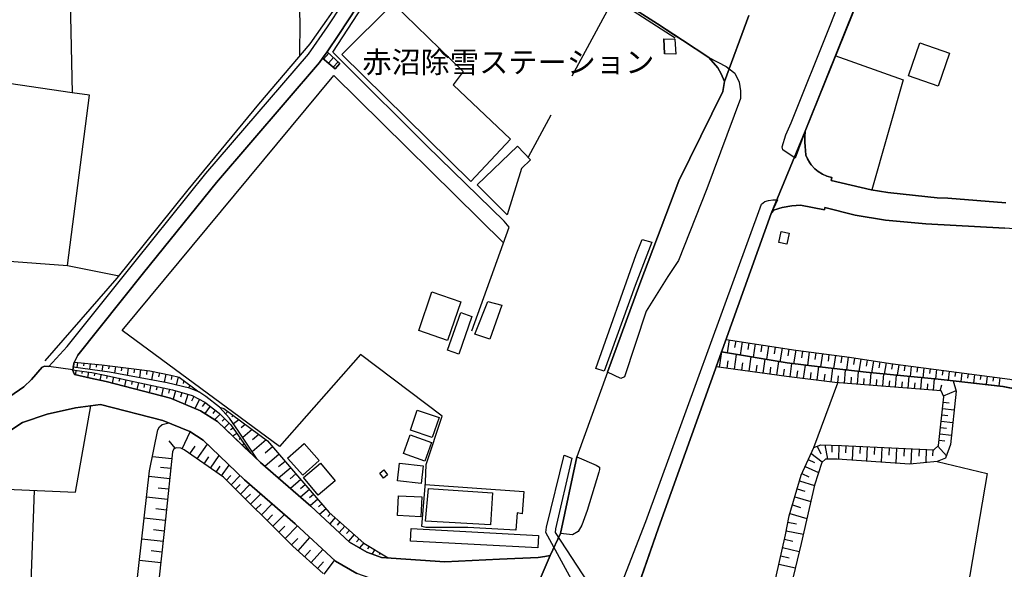
# Model space of a CAD drawing. Extents: x -10 to 410, y -24 to 273.
# Drawn here: x 48 to 145, y 71 to 125 of the extents above; entities that cross this region are included whole.
import ezdxf

# ---------------------------------------------------------------- set-up
doc = ezdxf.new("R2010")
doc.units = 0
for name, color, linetype in [('01_CYUKI_PNT', 2, 'Continuous'), ('05_DM_LINE', 7, 'Continuous'), ('06_HOUSE_POLY', 160, 'Continuous'), ('07_HODO_POLY', 1, 'Continuous'), ('08_ROAD_LINE', 3, 'Continuous'), ('09_ROAD_POLY', 5, 'Continuous'), ('12_KASEN_LINE', 4, 'Continuous'), ('13_KASEN_POLY', 253, 'Continuous')]:
    doc.layers.add(name, color=color, linetype=linetype)
doc.styles.add('STD', font='txt')

msp = doc.modelspace()

# ---------------------------------------------------------------- linework, layer by layer
at = {"layer": '05_DM_LINE', "color": 253}
for p, q in [((106.213844, 127.04203), (102.088859, 119.417)), ((111.123966, 123.057777), (111.193385, 121.604636)), ((112.204176, 123.04193), (112.293921, 121.561572)), ((77.638672, 121.159185), (78.079127, 121.803762)), ((79.334003, 120.659302), (78.079127, 121.803762)), ((77.638672, 121.159185), (78.868226, 120.108431)), ((78.243114, 121.651489), (77.723593, 121.080981)), ((78.709063, 121.233255), (78.204184, 120.678594)), ((79.168983, 120.807785), (78.678746, 120.272418)), ((78.868226, 120.108431), (79.334003, 120.659302)), ((100.013706, 115.577097), (97.794031, 111.463997)), ((117.528399, 93.546056), (117.333923, 92.284117)), ((118.164019, 93.452005), (118.063422, 92.819485)), ((118.798778, 93.354508), (118.603613, 92.073277)), ((119.443355, 93.257012), (119.343792, 92.608301)), ((120.088794, 93.159172), (119.888634, 91.858303)), ((120.738367, 93.057541), (120.638631, 92.401251)), ((121.393624, 92.955911), (121.188468, 91.63954)), ((122.053704, 92.854625), (121.948284, 92.1942)), ((122.713957, 92.752995), (122.508801, 91.416987)), ((116.588921, 90.877829), (116.793905, 92.374034)), ((118.053776, 90.678703), (118.253936, 92.131844)), ((119.478495, 90.479576), (119.673832, 91.893443)), ((123.383856, 92.647575), (123.278263, 91.979571)), ((124.053754, 92.545945), (123.848599, 91.22165)), ((124.71883, 92.456028), (124.628913, 91.803871)), ((125.374087, 92.366111), (125.198215, 91.069377)), ((126.023488, 92.284117), (125.938566, 91.63954)), ((126.668926, 92.198334), (126.499083, 90.917103)), ((127.308681, 92.112207), (127.223587, 91.479343)), ((127.943439, 92.026424), (127.773424, 90.76483)), ((128.573203, 91.944431), (128.493104, 91.319491)), ((129.204172, 91.862438), (129.039152, 90.608423)), ((53.573302, 91.331204), (53.528343, 90.8389)), ((54.193419, 91.272637), (54.173782, 91.0146)), ((54.818359, 91.21786), (54.768578, 90.666989)), ((55.438477, 91.163083), (55.414016, 90.87404)), ((56.063417, 91.104517), (55.988314, 90.49129)), ((56.683534, 91.026313), (56.643571, 90.717632)), ((57.303651, 90.948109), (57.223725, 90.303876)), ((57.923768, 90.87404), (57.878982, 90.52643)), ((117.3291, 90.772409), (117.428663, 91.514483)), ((118.773456, 90.577072), (118.868197, 91.29193)), ((120.173888, 90.381736), (120.268628, 91.08109)), ((120.858428, 90.292163), (121.04877, 91.662967)), ((121.53315, 90.198112), (121.628924, 90.87404)), ((122.198226, 90.108539), (122.383744, 91.436624)), ((123.513736, 89.932495), (123.678756, 91.241287)), ((124.834068, 89.764719), (125.003912, 91.092803)), ((126.173866, 89.596598), (126.338886, 90.936396)), ((129.829112, 91.768731), (129.733339, 91.15137)), ((130.448196, 91.67089), (130.258716, 90.463729)), ((131.06349, 91.577184), (130.973573, 90.983249)), ((131.683607, 91.483477), (131.503946, 90.323169)), ((132.298901, 91.389771), (132.213808, 90.827186)), ((132.919019, 91.29193), (132.749003, 90.206036)), ((133.539136, 91.202013), (133.468684, 90.670779)), ((134.158219, 91.124154), (134.018521, 90.088902)), ((134.773513, 91.04216), (134.708918, 90.534353)), ((135.393631, 90.956033), (135.268574, 89.967635)), ((136.013748, 90.877829), (135.954148, 90.393449)), ((53.423785, 90.573283), (53.378998, 90.147469)), ((54.048897, 90.498869), (54.008762, 90.252889)), ((54.664019, 90.409296), (54.583921, 89.866349)), ((55.283275, 90.303876), (55.223675, 90.018623)), ((55.893574, 90.182609), (55.778335, 89.604522)), ((56.508868, 90.057552), (56.443411, 89.764719)), ((57.118133, 89.920782), (56.98343, 89.319268)), ((58.543886, 90.792046), (58.454141, 90.0734)), ((59.164003, 90.713843), (59.118183, 90.339016)), ((59.783259, 90.639773), (59.683523, 89.846712)), ((60.403376, 90.55778), (60.353594, 90.147469)), ((61.018498, 90.45615), (60.848655, 89.631738)), ((61.633792, 90.327303), (61.54887, 89.920782)), ((62.243229, 90.202246), (62.07907, 89.409185)), ((62.853528, 90.0734), (62.763611, 89.678592)), ((63.463826, 89.932495), (63.283131, 89.131855)), ((63.573208, 89.913203), (65.483341, 88.455927)), ((122.853483, 90.018623), (122.9434, 90.670779)), ((124.173816, 89.846712), (124.253914, 90.506793)), ((125.503967, 89.682726), (125.584066, 90.346596)), ((126.843765, 89.514605), (126.928687, 90.186399)), ((127.518487, 89.428822), (127.683679, 90.772409)), ((128.183563, 89.358542), (128.23834, 90.034125)), ((128.843815, 89.307555), (128.943378, 90.623926)), ((129.483397, 89.256912), (129.533179, 89.901489)), ((130.113333, 89.205924), (130.21393, 90.467863)), ((131.35839, 89.112218), (131.454164, 90.327303)), ((132.603448, 89.014722), (132.698188, 90.213959)), ((133.853501, 88.916881), (133.943418, 90.092692)), ((135.09873, 88.819385), (135.188475, 89.971769)), ((136.343788, 88.721544), (136.433533, 89.858426)), ((136.633865, 90.795836), (136.513631, 89.846712)), ((137.253982, 90.717632), (137.193349, 90.252889)), ((137.874099, 90.639773), (137.758861, 89.733369)), ((138.493183, 90.55778), (138.438406, 90.112329)), ((139.1133, 90.471653), (138.999095, 89.596598)), ((139.733417, 90.393449), (139.67864, 89.963845)), ((140.353535, 90.311456), (140.243119, 89.463962)), ((140.973652, 90.233252), (140.918875, 89.811572)), ((141.593769, 90.151259), (141.483354, 89.323402)), ((142.213886, 90.0734), (142.158248, 89.663089)), ((142.834003, 89.987272), (142.728583, 89.186632)), ((143.454121, 89.909068), (143.398482, 89.514605)), ((57.728604, 89.788146), (57.658152, 89.471541)), ((58.338902, 89.651375), (58.193347, 89.006798)), ((58.948168, 89.518395), (58.874098, 89.182498)), ((59.558639, 89.381969), (59.40826, 88.698117)), ((60.168937, 89.252778), (60.093834, 88.897588)), ((60.778375, 89.123931), (60.624034, 88.381858)), ((61.393496, 88.991295), (61.308575, 88.612335)), ((64.023482, 89.569382), (63.963882, 89.268625)), ((64.568324, 89.151492), (64.499078, 88.842811)), ((125.818332, 83.022323), (128.183563, 89.358542)), ((130.738273, 89.163205), (130.783232, 89.776432)), ((131.983331, 89.061575), (132.028289, 89.666878)), ((133.22856, 88.967868), (133.273519, 89.557669)), ((134.473618, 88.866238), (134.518576, 89.452249)), ((135.723671, 88.772531), (135.763634, 89.342695)), ((136.968728, 88.670901), (137.013687, 89.237275)), ((137.588845, 88.627837), (137.678762, 89.737158)), ((138.213786, 88.577195), (138.398443, 89.143568)), ((144.073204, 89.827075), (143.968818, 89.046072)), ((62.003967, 88.862448), (61.833952, 88.073177)), ((62.613232, 88.729468), (62.528311, 88.323291)), ((63.218708, 88.573405), (62.968766, 87.73728)), ((63.818327, 88.393571), (63.683624, 87.944331)), ((64.413984, 88.213737), (64.128902, 87.2529)), ((65.003956, 88.002897), (64.763661, 87.541943)), ((138.55864, 88.069387), (139.783199, 88.608545)), ((65.558617, 87.717643), (65.108343, 86.842933)), ((66.108454, 87.421021), (65.8232, 87.04206)), ((66.608337, 87.04585), (66.079171, 86.342706)), ((138.533146, 87.452026), (139.103482, 87.39346)), ((67.108393, 86.671023), (66.858451, 86.338916)), ((67.593807, 86.284139), (67.039147, 85.733268)), ((68.333986, 86.538043), (68.113327, 86.319279)), ((68.874004, 86.139789), (68.718803, 86.014733)), ((138.398443, 86.213859), (138.968778, 86.147369)), ((138.468723, 86.83122), (139.60836, 86.706163)), ((68.033229, 85.839033), (67.783287, 85.592708)), ((68.468689, 85.393582), (67.98827, 84.917125)), ((69.423842, 85.733268), (68.903288, 85.319512)), ((70.048782, 85.268525), (69.648462, 84.952265)), ((138.329197, 85.592708), (139.473657, 85.467651)), ((63.843821, 82.86626), (64.638604, 84.53403)), ((68.858329, 84.901278), (68.613211, 84.733502)), ((69.218686, 84.393471), (68.829046, 84.11614)), ((70.713858, 84.776221), (69.794017, 83.987294)), ((71.383757, 84.284261), (70.758816, 83.748893)), ((138.193287, 84.346617), (139.333959, 84.22156)), ((138.26374, 84.967768), (138.833903, 84.909201)), ((63.164103, 82.928616), (62.583949, 83.651397)), ((64.613283, 82.381879), (65.13866, 83.131877)), ((65.333997, 81.881996), (66.333936, 83.323424)), ((69.579043, 83.881874), (69.43366, 83.784033)), ((69.938539, 83.374067), (69.753882, 83.241086)), ((72.098614, 83.756817), (70.733322, 82.577216)), ((126.148372, 83.1398), (126.503906, 82.389803)), ((126.923863, 83.264513), (127.188447, 81.874072)), ((127.603581, 83.237297), (127.583944, 82.55379)), ((128.293978, 83.21766), (128.243163, 81.842722)), ((128.978518, 83.186654), (128.943378, 82.491089)), ((129.668915, 83.151514), (129.603459, 81.752805)), ((130.368098, 83.116374), (130.333991, 82.41323)), ((131.073309, 83.081234), (131.00389, 81.663232)), ((137.993127, 83.131877), (138.838898, 82.202045)), ((138.124041, 83.729601), (138.698166, 83.66311)), ((66.624013, 80.991094), (67.478569, 82.229606)), ((70.298896, 82.858336), (70.258761, 82.83112)), ((73.363308, 82.34295), (71.983375, 81.159215)), ((72.72855, 83.0771), (71.993194, 82.44837)), ((99.613213, 75.194377), (101.323187, 82.264746)), ((125.553749, 82.444236), (126.664103, 81.596742)), ((131.783171, 83.045749), (131.749064, 82.331236)), ((132.499061, 83.014743), (132.428781, 81.569181)), ((133.223565, 82.979603), (133.188425, 82.248899)), ((133.954097, 82.93654), (133.878822, 81.467896)), ((134.68842, 82.909323), (134.65328, 82.163116)), ((135.428771, 82.874183), (135.363314, 81.389692)), ((136.173773, 82.839044), (136.143628, 82.147613)), ((136.863308, 82.807693), (136.808531, 81.522328)), ((137.508747, 82.776343), (137.478602, 82.178619)), ((62.834063, 81.889575), (60.943395, 82.081123)), ((66.003895, 81.421042), (66.463816, 82.089046)), ((67.193315, 80.592841), (67.593807, 81.167139)), ((67.72851, 80.229384), (68.468689, 81.291851)), ((73.954142, 81.651519), (73.313527, 81.104438)), ((102.073184, 81.956066), (100.483445, 75.03418)), ((124.973595, 81.159215), (126.298923, 80.557701)), ((125.27349, 81.819295), (125.898431, 81.538175)), ((62.738289, 80.944241), (61.743174, 81.042082)), ((68.198249, 79.811494), (68.638704, 80.256944)), ((68.648523, 79.362253), (69.543903, 80.268658)), ((74.503979, 81.014521), (73.31835, 79.991328)), ((75.013681, 80.420931), (74.463844, 79.948264)), ((124.658196, 80.456071), (125.358412, 80.139811)), ((62.633731, 79.948264), (60.598713, 80.159104)), ((69.103448, 78.913013), (69.558545, 79.366387)), ((69.579043, 78.44448), (70.508875, 79.389814)), ((75.488243, 79.874194), (74.473663, 78.991216)), ((75.928699, 79.362253), (75.454137, 78.952287)), ((124.418934, 79.7295), (125.893608, 79.291973)), ((49.338935, 78.795879), (48.93362, 68.053727)), ((62.528311, 78.92886), (61.508735, 79.03807)), ((70.063424, 77.963889), (70.548838, 78.448269)), ((70.568302, 77.464006), (71.563418, 78.467906)), ((76.338837, 78.89372), (75.45896, 78.13201)), ((76.748976, 78.416919), (76.343833, 78.069309)), ((124.193281, 78.96779), (124.95413, 78.741102)), ((62.418929, 77.909112), (60.368236, 78.124086)), ((71.088856, 76.948275), (71.603554, 77.467795)), ((71.628875, 76.413251), (72.69341, 77.487432)), ((77.153258, 77.948386), (76.414113, 77.303809)), ((77.563569, 77.471585), (77.218715, 77.178752)), ((123.728537, 77.374089), (124.538996, 77.131898)), ((123.963837, 78.182652), (125.533251, 77.721699)), ((62.313509, 76.881784), (61.283253, 76.991338)), ((72.183535, 75.862381), (72.733373, 76.417041)), ((72.758866, 75.291873), (73.898504, 76.444257)), ((77.973707, 77.003052), (77.333953, 76.448391)), ((78.398488, 76.542098), (78.133732, 76.24892)), ((123.483419, 76.537964), (125.153257, 76.046004)), ((62.204127, 75.854457), (60.13862, 76.081144)), ((78.868226, 76.131787), (78.334064, 75.52235)), ((79.334003, 75.717687), (79.063563, 75.409351)), ((123.293939, 75.69426), (124.143499, 75.52235)), ((62.093712, 74.82334), (61.058633, 74.936683)), ((73.35349, 74.702072), (73.94329, 75.296007)), ((73.963789, 74.096769), (75.173878, 75.319434)), ((79.803742, 75.303586), (79.249082, 74.671067)), ((80.273481, 74.89362), (79.993222, 74.569436)), ((80.74322, 74.479519), (80.164099, 73.823229)), ((123.124095, 74.854346), (124.803752, 74.518449)), ((61.978474, 73.788089), (59.908143, 74.018566)), ((74.583906, 73.483542), (75.198166, 74.104348)), ((75.22366, 72.889608), (76.398438, 74.182552)), ((81.21382, 74.069208), (80.95406, 73.772586)), ((81.683558, 73.651318), (81.24896, 73.159359)), ((122.948223, 74.022355), (123.778319, 73.838732)), ((61.863235, 72.752837), (60.82919, 72.866181)), ((75.868237, 72.307731), (76.448219, 72.948174)), ((76.508853, 71.729644), (77.663993, 73.006741)), ((82.213931, 73.327135), (82.048911, 73.057728)), ((82.748954, 73.002951), (82.478514, 72.561635)), ((83.283289, 72.670844), (83.183553, 72.514781)), ((122.768561, 73.198288), (124.408255, 72.831041)), ((61.74903, 71.717931), (59.673877, 71.948408)), ((77.143612, 71.151213), (77.71877, 71.788211)), ((77.77837, 70.588973), (78.808626, 71.944274)), ((83.813489, 72.346661), (83.728567, 72.214025)), ((122.403381, 71.577026), (124.018614, 71.217703)), ((122.584077, 72.389724), (123.398497, 72.202311))]:
    msp.add_line(p, q, dxfattribs=at)
for points in [[(43.164118, 139.092802), (42.383804, 133.651446), (53.068423, 133.397542), (52.873947, 126.756776), (53.058605, 117.784025), (40.838851, 119.573408)], [(115.539029, 121.241178), (112.933675, 122.93651), (110.478528, 124.52246), (105.56341, 127.706072), (95.158188, 134.452086), (90.178647, 137.678762), (90.133861, 137.713902), (88.138634, 137.01472), (83.723572, 130.303674), (79.223588, 123.479457), (78.079127, 121.803762), (79.334003, 120.659302), (78.868226, 120.108431), (77.638672, 121.159185), (77.343772, 120.729582), (67.218808, 108.999032), (60.073164, 100.112408), (53.608442, 92.073277)], [(92.263619, 94.428689), (95.938502, 104.588965), (95.458945, 105.182555), (87.848557, 112.592955), (79.728467, 120.686518), (78.653252, 121.752775), (88.383752, 136.717753), (90.084079, 137.401432), (112.238283, 123.170776)], [(75.393503, 121.366235), (75.428643, 124.819427), (75.063463, 131.397492)], [(127.908127, 121.421012), (134.613317, 119.03425), (131.513764, 108.264537)], [(89.363365, 86.081223), (81.3437, 92.12392), (73.393625, 83.11224), (57.978545, 94.487256), (78.738346, 119.483491), (95.393488, 103.081047)], [(52.613326, 100.862405), (54.773401, 117.538045), (53.058605, 117.784025)], [(104.438414, 90.753117), (108.408198, 101.928662), (108.999032, 103.381803)], [(109.928691, 103.131689), (108.298816, 98.901457), (105.249045, 90.503003)], [(159.898423, 103.006977), (161.084052, 102.928773), (158.204125, 88.413208), (157.993113, 87.292174), (157.704069, 86.819507), (157.103589, 86.499113), (144.393598, 89.003008), (139.508797, 89.542166), (138.023444, 89.706152), (130.954108, 90.377946), (126.683568, 90.897466), (123.209017, 91.296064), (116.783225, 92.377824)], [(116.783225, 92.377824), (117.22368, 93.596699), (124.063401, 92.542155), (129.3232, 91.84659), (133.348622, 91.229574), (145.063497, 89.698229), (155.138679, 87.729357), (155.808577, 87.686637), (156.213893, 87.784134), (156.473653, 87.928828), (156.643496, 88.096604), (157.388671, 91.21786), (158.183626, 94.592676), (158.983405, 97.784212), (159.898423, 103.006977)], [(38.098622, 101.920738), (52.613326, 100.862405), (57.683645, 99.846791)], [(116.258881, 90.920893), (116.783225, 92.377824), (123.209017, 91.296064), (126.683568, 90.897466), (130.954108, 90.377946), (138.023444, 89.706152), (139.508797, 89.542166), (139.808521, 88.534131), (139.233362, 83.303787), (138.748981, 81.963989), (137.923881, 81.623958), (135.258755, 81.377979), (128.108459, 81.854435), (126.988287, 81.877862), (126.613288, 81.553678), (125.893608, 79.307476), (124.593773, 73.596541), (122.818343, 66.256765)], [(84.079106, 72.186464), (83.41403, 72.233317), (81.968812, 72.749048), (80.278304, 73.717809), (76.468717, 77.256955), (71.533274, 81.545755), (71.213913, 81.854435), (69.378883, 84.616368), (68.513647, 85.893465), (67.523527, 86.952143), (66.168915, 88.022534), (65.483341, 88.455927), (64.573319, 88.823174), (62.388612, 89.346829), (56.728493, 90.393449), (53.16902, 90.889543), (53.26376, 91.35842)], [(53.26376, 91.35842), (55.95903, 91.11623), (60.698276, 90.522295), (62.753965, 90.096826), (63.573208, 89.913203)], [(115.928669, 67.916957), (117.603502, 66.807636), (119.318298, 66.077276), (120.794005, 65.877805), (121.283209, 65.956009), (122.108481, 70.241363), (123.043997, 74.448169), (123.414, 76.295774), (124.58895, 80.307587), (125.818332, 83.022323), (126.53319, 83.276226), (128.53324, 83.205946), (134.153396, 82.928616), (137.598664, 82.776343), (138.068403, 83.202157), (138.59378, 87.987394), (138.338843, 88.569271), (127.878844, 89.381969), (123.14356, 89.979348), (116.258881, 90.920893)], [(53.113209, 90.608423), (54.023404, 90.503003), (55.003878, 90.358309), (56.258754, 90.112329), (59.238245, 89.452249), (62.913989, 88.667112), (64.833941, 88.089025), (66.079171, 87.448237), (67.499067, 86.38198), (68.628886, 85.229595), (70.598619, 82.436656)], [(70.598619, 82.436656), (67.33887, 85.542065), (65.669032, 86.608322), (62.698326, 87.854414), (56.408271, 89.467752), (54.873998, 89.796069), (53.2989, 90.167106), (53.113209, 90.608423)], [(36.813429, 79.354674), (53.398463, 78.61639), (54.908276, 87.10855)], [(67.523527, 86.952143), (67.938489, 86.827086), (72.223671, 83.66311)], [(87.35832, 75.252943), (87.718677, 79.608577), (87.783272, 81.326991), (89.363365, 86.081223)], [(59.358478, 69.127908), (60.663997, 80.721688), (61.483413, 84.729367), (61.623973, 85.034258), (61.893552, 85.268525), (62.538991, 85.428722), (64.598641, 84.561591), (65.914151, 83.721677), (69.983325, 79.842844), (74.92876, 75.541987), (78.903366, 71.854357), (80.999018, 70.64754)], [(72.223671, 83.66311), (75.383857, 79.991328), (78.289106, 76.639594), (81.693377, 73.643395), (84.079106, 72.186464)], [(77.68363, 70.663043), (74.723604, 73.342638), (67.898526, 80.108461), (64.053799, 82.772553), (63.71394, 82.93275), (63.288988, 82.97168), (63.028366, 82.881763), (62.908133, 82.581006), (62.218769, 75.991227), (61.393496, 68.499178)], [(137.923881, 81.623958), (142.853468, 80.452281), (139.193399, 59.19432)], [(87.698178, 79.366387), (97.38372, 78.682536), (97.213877, 76.518671), (96.713821, 76.608244), (96.598583, 74.901544), (91.898439, 75.17095), (87.763635, 75.159237), (87.35832, 75.252943)]]:
    msp.add_lwpolyline(points, dxfattribs=at)
at = {"layer": '06_HOUSE_POLY', "color": 255}
for points in [[(92.186621, 109.084814), (79.521417, 121.518509), (84.556596, 126.518548), (91.436452, 119.850738), (90.457011, 118.569507), (96.086986, 113.233398), (92.186621, 109.084814)], [(138.042048, 118.432737), (135.122157, 119.432503), (136.232511, 122.670893), (139.152402, 121.670782), (138.042048, 118.432737)], [(95.756774, 105.799916), (92.787101, 108.748918), (96.771526, 112.549891), (98.037082, 111.198381), (97.136707, 110.37018), (95.756774, 105.799916)], [(123.197304, 102.944276), (122.407171, 103.100684), (122.61715, 104.182788), (123.407282, 104.03017), (123.197304, 102.944276)], [(89.901317, 93.487145), (87.061525, 94.46004), (88.361359, 98.264803), (91.202185, 97.288118), (89.901317, 93.487145)], [(94.031297, 93.620125), (92.582118, 94.120009), (93.831999, 97.334972), (95.211932, 96.948088), (94.031297, 93.620125)], [(90.99703, 92.170774), (89.906312, 92.549734), (91.18651, 96.233575), (92.276366, 95.858404), (90.99703, 92.170774)], [(88.396499, 83.995218), (86.247104, 84.717654), (86.906323, 86.682737), (89.05658, 85.963745), (88.396499, 83.995218)], [(87.667, 81.655309), (85.571349, 82.405306), (86.236252, 84.252911), (88.332076, 83.502913), (87.667, 81.655309)], [(75.681685, 80.280371), (74.186514, 81.963989), (75.811565, 83.409207), (77.306565, 81.725589), (75.681685, 80.280371)], [(77.201145, 78.342849), (75.746109, 80.065397), (77.41698, 81.475475), (78.871155, 79.749137), (77.201145, 78.342849)], [(87.306643, 79.479386), (84.981376, 79.749137), (85.181708, 81.487188), (87.506803, 81.217782), (87.306643, 79.479386)], [(83.59662, 80.014754), (83.236263, 80.483287), (83.651397, 80.803681), (84.011754, 80.327224), (83.59662, 80.014754)], [(87.26668, 76.225494), (84.996018, 76.335048), (85.091791, 78.280149), (87.36142, 78.170939), (87.26668, 76.225494)], [(94.101577, 75.421064), (87.731424, 75.803814), (88.031319, 78.983293), (94.316379, 78.569192), (94.101577, 75.421064)], [(98.761758, 73.174862), (86.246071, 73.842866), (86.311528, 75.053817), (98.826181, 74.385813), (98.761758, 73.174862)]]:
    msp.add_lwpolyline(points, close=True, dxfattribs=at)
at = {"layer": '07_HODO_POLY', "color": 253}
for points in [[(124.968772, 114.026459), (124.013619, 111.37408), (123.910094, 111.440571), (122.803701, 112.182644), (122.738245, 112.479612), (123.08396, 113.663002), (123.593834, 114.842947), (127.443384, 124.381727), (131.893586, 135.682674), (132.433605, 136.28815), (132.908167, 136.514665), (133.493144, 136.502951), (133.999056, 136.377894), (124.968772, 114.026459)], [(107.26856, 89.932495), (106.893561, 89.776432), (105.593727, 90.377946), (108.763732, 99.05373), (112.603463, 109.143726), (116.914138, 117.897369), (117.063483, 118.89369), (116.753942, 119.639553), (116.398408, 120.229354), (115.539029, 121.241178), (117.218685, 120.366124), (117.523404, 120.128068), (118.073241, 119.69812), (118.499055, 118.807563), (118.653395, 117.979362), (118.628935, 117.202148), (115.31837, 108.354454), (112.568323, 101.346785), (111.503961, 99.768587), (109.383849, 96.366211), (107.26856, 89.932495)], [(110.593766, 75.147523), (108.358416, 68.717942), (107.878859, 68.983558), (107.508856, 69.268468), (107.329194, 69.749059), (107.23342, 70.311643), (109.334067, 75.76454), (120.713907, 106.846536), (121.018625, 107.108363), (121.398447, 107.206204), (121.813409, 107.27235), (122.203049, 107.27235), (122.253864, 107.27235), (121.658207, 105.944265), (110.593766, 75.147523)], [(102.723618, 74.7882), (102.158278, 74.464016), (100.988323, 74.573226), (102.563421, 82.081123), (104.473554, 81.276348), (104.803767, 81.092725), (104.818408, 80.854669), (104.728491, 80.588707), (103.579035, 76.842855), (103.0683, 75.389714), (102.723618, 74.7882)]]:
    msp.add_lwpolyline(points, close=True, dxfattribs=at)
at = {"layer": '08_ROAD_LINE', "color": 253}
for p, q in [((124.968772, 114.026459), (133.999056, 136.377894)), ((77.638672, 121.159185), (78.079127, 121.803762)), ((121.973606, 106.288086), (121.658207, 105.944265)), ((121.658207, 105.944265), (110.593766, 75.147523)), ((52.558549, 92.916981), (59.24324, 101.233442)), ((50.783291, 90.948109), (52.558549, 92.916981)), ((99.948249, 72.421075), (100.988323, 74.573226)), ((108.358416, 68.717942), (110.593766, 75.147523)), ((99.44337, 72.331158), (99.948249, 72.421075))]:
    msp.add_line(p, q, dxfattribs=at)
for points in [[(59.24324, 101.233442), (66.178734, 109.858238), (76.268557, 121.553649), (78.103588, 124.229454), (82.518477, 130.928787), (87.013638, 137.753004)], [(78.079127, 121.803762), (79.223588, 123.479457), (83.723572, 130.303674), (88.138634, 137.01472), (90.133861, 137.713902)], [(112.933675, 122.93651), (111.968704, 123.56145), (110.478528, 124.52246), (105.56341, 127.706072)], [(117.063483, 118.89369), (116.753942, 119.639553), (116.398408, 120.229354), (115.539029, 121.241178), (112.933675, 122.93651)], [(53.608442, 92.073277), (60.073164, 100.112408), (67.218808, 108.999032), (77.343772, 120.729582), (77.638672, 121.159185)], [(117.063483, 118.89369), (116.914138, 117.897369), (112.603463, 109.143726), (108.763732, 99.05373), (105.593727, 90.377946), (102.563421, 82.081123), (100.988323, 74.573226)], [(124.968772, 114.026459), (124.948273, 113.452162), (124.958953, 112.952279), (124.97859, 112.526465), (124.999089, 112.112364), (125.063512, 111.666914), (125.223709, 111.287953), (125.443334, 110.909337), (125.57907, 110.721579), (125.933571, 110.327116), (126.273429, 110.069423), (126.673749, 109.803806), (127.113344, 109.596756), (127.613227, 109.483412), (127.548804, 109.186445), (131.473629, 108.268671), (133.088862, 108.018557), (134.598675, 107.82701), (137.923881, 107.491113), (138.98342, 107.455973), (144.664038, 106.999154)], [(162.993152, 103.217817), (161.408236, 103.323237), (144.558618, 104.491124), (136.81835, 104.936575), (132.858385, 105.276261), (129.898359, 105.776489), (126.923863, 106.5382), (126.868225, 106.291876), (124.533139, 106.768677), (123.664114, 106.702186), (122.728598, 106.541989), (122.403381, 106.448283), (122.218724, 106.378003), (121.973606, 106.288086)], [(53.608442, 92.073277), (53.26376, 91.35842), (53.113209, 90.608423)], [(25.98825, 78.291862), (26.818346, 77.795768), (26.978543, 77.873972), (36.483389, 82.206179), (36.539027, 82.233396), (45.468715, 87.022423), (45.538995, 87.07341), (48.313502, 88.952021), (49.083998, 89.671012), (50.128895, 90.881963), (50.158179, 90.897466), (50.348692, 90.983249), (50.783291, 90.948109)], [(53.113209, 90.608423), (53.2989, 90.167106), (54.873998, 89.796069), (56.408271, 89.467752), (62.698326, 87.854414), (65.669032, 86.608322), (67.33887, 85.542065), (71.533274, 81.545755), (76.468717, 77.256955), (80.278304, 73.717809), (81.968812, 72.749048), (83.41403, 72.233317), (89.613307, 71.811637), (95.003848, 72.069331), (98.778295, 72.214025), (99.44337, 72.331158)], [(98.868212, 69.916835), (95.098588, 69.768696), (89.588847, 69.506868), (82.94343, 69.956109), (80.999018, 70.64754), (78.903366, 71.854357), (74.92876, 75.541987), (69.983325, 79.842844), (65.914151, 83.721677), (64.598641, 84.561591), (61.963832, 85.667122), (55.838797, 87.237397), (53.383822, 86.889787), (50.613276, 86.268636), (48.193441, 85.455938), (47.128906, 84.772431), (32.558564, 77.116051), (28.433579, 75.116173), (23.393576, 72.389724), (16.963822, 69.202322)]]:
    msp.add_lwpolyline(points, dxfattribs=at)
at = {"layer": '09_ROAD_POLY', "color": 7}
msp.add_lwpolyline([(87.928655, 139.416985), (90.133861, 137.713902), (88.138634, 137.01472), (83.723572, 130.303674), (79.223588, 123.479457), (78.079127, 121.803762), (77.638672, 121.159185), (77.343772, 120.729582), (67.218808, 108.999032), (60.073164, 100.112408), (53.608442, 92.073277), (53.26376, 91.35842), (53.114243, 90.608423), (50.784153, 90.948109), (52.558549, 92.916981), (59.24324, 101.233442), (66.178734, 109.858238), (76.268557, 121.553649), (78.103588, 124.229454), (82.518477, 130.928787), (87.013638, 137.753004), (87.928655, 139.416985)], close=True, dxfattribs=at)
for points in [[(108.358416, 68.717942), (110.593766, 75.147523), (121.658207, 105.944265), (124.968772, 114.026459), (133.999056, 136.377894)], [(105.56341, 127.706072), (110.478528, 124.52246), (111.968704, 123.56145), (112.933675, 122.93651), (115.539029, 121.241178), (116.398408, 120.229354), (116.753942, 119.639553), (117.063483, 118.89369), (119.468677, 125.362374)], [(119.468677, 125.362374), (117.063483, 118.89369), (116.914138, 117.897369), (112.603463, 109.143726), (108.763732, 99.05373), (105.593727, 90.377946), (102.563421, 82.081123), (100.988323, 74.573226), (99.948249, 72.421075), (98.868212, 69.916835)], [(144.664038, 106.999154), (138.98342, 107.455973), (137.923881, 107.491113), (134.598675, 107.82701), (133.088862, 108.018557), (131.473629, 108.268671), (127.548804, 109.186445), (127.613227, 109.483412), (127.113344, 109.596756), (126.673749, 109.803806), (126.273429, 110.069423), (125.933571, 110.327116), (125.57907, 110.721579), (125.443334, 110.909337), (125.223709, 111.287953), (125.063512, 111.666914), (124.999089, 112.112364), (124.97859, 112.526465), (124.958953, 112.952279), (124.948273, 113.452162), (124.968772, 114.026459), (121.658207, 105.944265), (121.973606, 106.288086), (122.218724, 106.378003), (122.403381, 106.448283), (122.728598, 106.541989), (123.664114, 106.702186), (124.533139, 106.768677), (126.868225, 106.291876), (126.923863, 106.5382), (129.898359, 105.776489), (132.858385, 105.276261), (136.81835, 104.936575), (144.558618, 104.491124)], [(98.868212, 69.916835), (99.948249, 72.421075), (99.44337, 72.331158), (98.778295, 72.214025), (95.003848, 72.069331), (89.613307, 71.811637), (83.41403, 72.233317), (81.968812, 72.749048), (80.278304, 73.717809), (76.468717, 77.256955), (71.533274, 81.545755), (67.33887, 85.542065), (65.669032, 86.608322), (62.698326, 87.854414), (56.408271, 89.467752), (54.873998, 89.796069), (53.2989, 90.167106), (53.113209, 90.608423), (53.114243, 90.608423), (50.784153, 90.948109), (50.783291, 90.948109), (50.348692, 90.983249), (50.158179, 90.897466), (50.128895, 90.881963), (49.083998, 89.671012), (48.313502, 88.952021), (45.538995, 87.07341)], [(47.128906, 84.772431), (48.193441, 85.455938), (50.613276, 86.268636), (53.383822, 86.889787), (55.838797, 87.237397), (61.963832, 85.667122), (64.598641, 84.561591), (65.914151, 83.721677), (69.983325, 79.842844), (74.92876, 75.541987), (78.903366, 71.854357), (80.999018, 70.64754)]]:
    msp.add_lwpolyline(points, dxfattribs=at)
at = {"layer": '12_KASEN_LINE', "color": 7}
for points in [[(50.431719, 91.514483), (57.486414, 99.600467), (64.452224, 108.249034), (71.39168, 116.659201), (76.412046, 122.573397), (79.926732, 127.573264), (82.391526, 131.213869), (86.966785, 138.710052), (87.056702, 138.874038), (87.086846, 139.12398), (87.011743, 139.26075), (86.872045, 139.362381), (77.12208, 145.498957), (72.636738, 148.288106), (62.532273, 154.885809), (54.312447, 160.034159), (49.532205, 163.405358)], [(116.782191, 92.377824), (123.20695, 91.299854), (126.681673, 90.897466), (130.952214, 90.377946), (138.021549, 89.709942), (139.506902, 89.545955), (144.391531, 89.003008), (157.101522, 86.499113)]]:
    msp.add_lwpolyline(points, dxfattribs=at)
at = {"layer": '13_KASEN_POLY', "color": 7}
for points in [[(112.204176, 123.04193), (112.293921, 121.561572), (111.193385, 121.604636), (111.123966, 123.057777), (112.204176, 123.04193)], [(108.298816, 98.901457), (105.249045, 90.503003), (104.438414, 90.753117), (108.408198, 101.928662), (108.999032, 103.381803), (109.928691, 103.131689), (108.298816, 98.901457)]]:
    msp.add_lwpolyline(points, close=True, dxfattribs=at)
msp.add_lwpolyline([(106.088959, 62.713829), (99.543967, 74.663143), (99.613213, 75.194377), (101.323187, 82.264746), (102.073184, 81.956066), (100.483445, 75.03418), (100.448305, 74.678646), (106.858421, 64.881828)], dxfattribs=at)

# ---------------------------------------------------------------- texts
at = {"layer": '01_CYUKI_PNT', "color": 7, "insert": (81.534903, 121.828994), "char_height": 2.099868, "attachment_point": 1, "style": 'STD'}
msp.add_mtext('\\fMS Gothic|b0|i0|c128;\\H2.0999;\\C7;赤沼除雪ステーション', dxfattribs=at)

doc.saveas('drawing.dxf')
